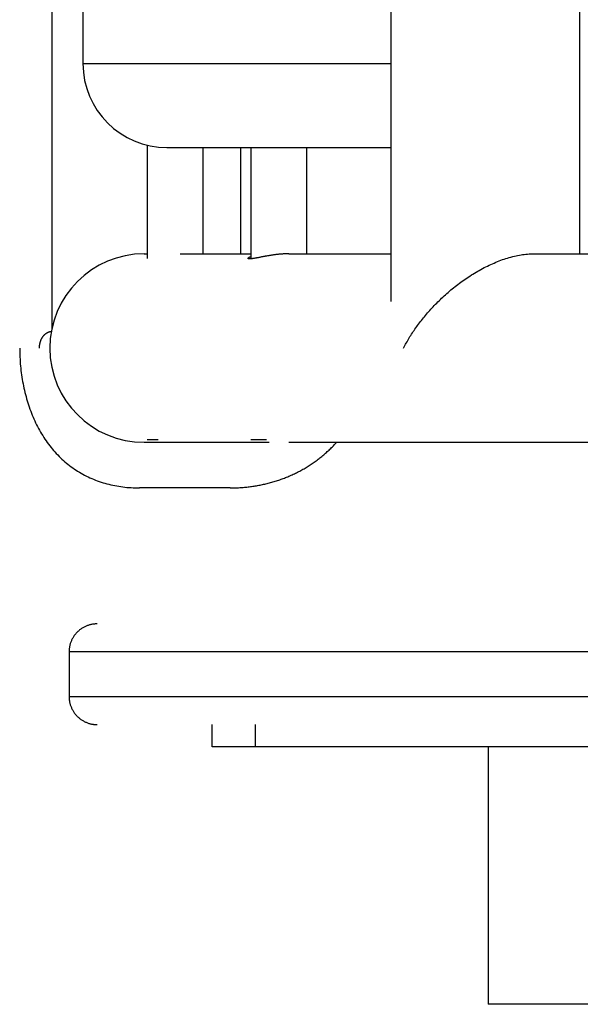
# Model space of a CAD drawing. Extents: x -14 to 14, y -8.5 to 8.5.
# Drawn here: x -6.4 to -5.4, y 1.8 to 3.6 of the extents above; entities that cross this region are included whole.
import ezdxf

# ---------------------------------------------------------------- set-up
doc = ezdxf.new("R2010")
doc.units = 0
doc.layers.get('0').update_dxf_attribs({"linetype": 'CONTINUOUS'})

msp = doc.modelspace()

# ---------------------------------------------------------------- linework, layer by layer
at = {"color": 0}
for points in [[(-6.3186, 7.6111), (-6.3186, 3.0169)], [(-5.713, 7.5635), (-5.713, 3.0644)], [(-5.3762, 5.2644), (-5.3762, 3.15)], [(-6.2632, 3.6397), (-6.2632, 3.4898)], [(-6.2632, 3.4898), (-6.2632, 3.4898), (-6.2623, 3.4743), (-6.26, 3.4595), (-6.2562, 3.4451), (-6.2513, 3.4314), (-6.2449, 3.4182), (-6.2374, 3.4059), (-6.2287, 3.3944), (-6.2191, 3.3838), (-6.2083, 3.374), (-6.1968, 3.3654), (-6.1843, 3.3579), (-6.1714, 3.3516), (-6.1576, 3.3465), (-6.1432, 3.3429), (-6.1284, 3.3406), (-6.1132, 3.3399), (-6.1132, 3.3399), (-6.1132, 3.3399), (-6.1132, 3.3399), (-6.1132, 3.3399), (-6.1132, 3.3399), (-6.1132, 3.3399), (-6.1132, 3.3399), (-6.1132, 3.3399), (-6.1132, 3.3399), (-6.1132, 3.3399), (-6.1132, 3.3399), (-6.1132, 3.3399), (-6.1132, 3.3399), (-6.1132, 3.3399), (-6.1132, 3.3399), (-6.1132, 3.3399), (-6.1132, 3.3399)], [(-6.2632, 3.4898), (-6.2632, 3.4898), (-6.2623, 3.4743), (-6.26, 3.4595), (-6.2562, 3.4451), (-6.2513, 3.4314), (-6.2449, 3.4182), (-6.2374, 3.4059), (-6.2287, 3.3944), (-6.2191, 3.3838), (-6.2083, 3.374), (-6.1968, 3.3654), (-6.1843, 3.3579), (-6.1714, 3.3516), (-6.1576, 3.3465), (-6.1432, 3.3429), (-6.1284, 3.3406), (-6.1132, 3.3399), (-6.1132, 3.3399), (-6.1132, 3.3399), (-6.1132, 3.3399), (-6.1132, 3.3399), (-6.1132, 3.3399), (-6.1132, 3.3399), (-6.1132, 3.3399), (-6.1132, 3.3399), (-6.1132, 3.3399), (-6.1132, 3.3399), (-6.1132, 3.3399), (-6.1132, 3.3399), (-6.1132, 3.3399), (-6.1132, 3.3399), (-6.1132, 3.3399), (-6.1132, 3.3399), (-6.1132, 3.3399)], [(-6.2632, 3.4898), (-5.713, 3.4898)], [(-6.1486, 3.3441), (-6.1486, 3.1414)], [(-6.1132, 3.3399), (-5.7134, 3.3399)], [(-6.0486, 3.15), (-6.0486, 3.3399)], [(-5.9818, 3.3399), (-5.9818, 3.15)], [(-5.9633, 3.3399), (-5.9633, 3.1409)], [(-5.8633, 3.15), (-5.8633, 3.3399)], [(-5.7134, 3.3399), (-5.7134, 3.3399), (-5.7132, 3.3399), (-5.7132, 3.3399), (-5.7132, 3.3399), (-5.7132, 3.3399), (-5.713, 3.3399), (-5.713, 3.3399), (-5.713, 3.3399), (-5.713, 3.3399), (-5.7128, 3.3399), (-5.7128, 3.3399), (-5.7128, 3.3399), (-5.7128, 3.3399), (-5.7128, 3.3399), (-5.7128, 3.3399), (-5.7128, 3.3399), (-5.7128, 3.3399)], [(-5.7134, 3.3399), (-5.7134, 3.3399), (-5.7132, 3.3399), (-5.7132, 3.3399), (-5.7132, 3.3399), (-5.7132, 3.3399), (-5.713, 3.3399), (-5.713, 3.3399), (-5.713, 3.3399), (-5.713, 3.3399), (-5.7128, 3.3399), (-5.7128, 3.3399), (-5.7128, 3.3399), (-5.7128, 3.3399), (-5.7128, 3.3399), (-5.7128, 3.3399), (-5.7128, 3.3399), (-5.7128, 3.3399)], [(-6.1539, 3.15), (-6.1539, 3.15), (-6.171, 3.1491), (-6.1877, 3.1465), (-6.2037, 3.1422), (-6.2193, 3.1366), (-6.2339, 3.1294), (-6.2478, 3.121), (-6.2608, 3.1113), (-6.2729, 3.1005), (-6.2837, 3.0884), (-6.2934, 3.0754), (-6.3018, 3.0615), (-6.309, 3.0469), (-6.3146, 3.0313), (-6.3189, 3.0153), (-6.3215, 2.9986), (-6.3224, 2.9815), (-6.3224, 2.9815), (-6.3215, 2.9642), (-6.3189, 2.9475), (-6.3146, 2.9313), (-6.309, 2.9159), (-6.3018, 2.9011), (-6.2934, 2.8873), (-6.2837, 2.8743), (-6.2729, 2.8625), (-6.2608, 2.8514), (-6.2478, 2.8418), (-6.2339, 2.8333), (-6.2193, 2.8263), (-6.2037, 2.8205), (-6.1877, 2.8164), (-6.171, 2.8138), (-6.1539, 2.8131), (-6.1539, 2.8131), (-6.1539, 2.8131), (-6.1539, 2.8131), (-6.1539, 2.8131), (-6.1539, 2.8131), (-6.1539, 2.8131), (-6.1539, 2.8131), (-6.1539, 2.8131), (-6.1539, 2.8131), (-6.1539, 2.8131), (-6.1539, 2.8131), (-6.1539, 2.8131), (-6.1539, 2.8131), (-6.1539, 2.8131), (-6.1539, 2.8131), (-6.1539, 2.8131), (-6.1539, 2.8131)], [(-6.1539, 3.15), (-6.1539, 3.15), (-6.171, 3.1491), (-6.1877, 3.1465), (-6.2037, 3.1422), (-6.2193, 3.1366), (-6.2339, 3.1294), (-6.2478, 3.121), (-6.2608, 3.1113), (-6.2729, 3.1005), (-6.2837, 3.0884), (-6.2934, 3.0754), (-6.3018, 3.0615), (-6.309, 3.0469), (-6.3146, 3.0313), (-6.3189, 3.0153), (-6.3215, 2.9986), (-6.3224, 2.9815), (-6.3224, 2.9815), (-6.3215, 2.9642), (-6.3189, 2.9475), (-6.3146, 2.9313), (-6.309, 2.9159), (-6.3018, 2.9011), (-6.2934, 2.8873), (-6.2837, 2.8743), (-6.2729, 2.8625), (-6.2608, 2.8514), (-6.2478, 2.8418), (-6.2339, 2.8333), (-6.2193, 2.8263), (-6.2037, 2.8205), (-6.1877, 2.8164), (-6.171, 2.8138), (-6.1539, 2.8131), (-6.1539, 2.8131), (-6.1539, 2.8131), (-6.1539, 2.8131), (-6.1539, 2.8131), (-6.1539, 2.8131), (-6.1539, 2.8131), (-6.1539, 2.8131), (-6.1539, 2.8131), (-6.1539, 2.8131), (-6.1539, 2.8131), (-6.1539, 2.8131), (-6.1539, 2.8131), (-6.1539, 2.8131), (-6.1539, 2.8131), (-6.1539, 2.8131), (-6.1539, 2.8131), (-6.1539, 2.8131)], [(-6.1539, 3.15), (-6.1486, 3.15)], [(-6.0897, 3.15), (-5.9633, 3.15)], [(-5.8954, 3.15), (-5.8966, 3.15), (-5.8979, 3.15), (-5.8991, 3.1499), (-5.9004, 3.1499), (-5.9017, 3.1498), (-5.9029, 3.1497), (-5.9042, 3.1497), (-5.9055, 3.1496), (-5.9068, 3.1495), (-5.9082, 3.1495), (-5.9095, 3.1493), (-5.9108, 3.1492), (-5.9121, 3.1491), (-5.9134, 3.149), (-5.9147, 3.1489), (-5.916, 3.1487), (-5.9173, 3.1485), (-5.9187, 3.1484), (-5.92, 3.1482), (-5.9213, 3.148), (-5.9226, 3.1478), (-5.9239, 3.1477), (-5.9252, 3.1475), (-5.9264, 3.1473), (-5.9277, 3.1471), (-5.9289, 3.1469), (-5.9301, 3.1467), (-5.9314, 3.1465), (-5.9326, 3.1463), (-5.9338, 3.1461), (-5.9351, 3.1459), (-5.9362, 3.1457), (-5.9374, 3.1454), (-5.9385, 3.1452), (-5.9397, 3.145), (-5.9408, 3.1448), (-5.9419, 3.1446), (-5.943, 3.1444), (-5.9441, 3.1442), (-5.9452, 3.1439), (-5.9462, 3.1437), (-5.9472, 3.1435), (-5.9482, 3.1433), (-5.9492, 3.1431), (-5.9502, 3.1429), (-5.9512, 3.1427), (-5.9521, 3.1426), (-5.953, 3.1424), (-5.9539, 3.1422), (-5.9548, 3.1421), (-5.9556, 3.1419), (-5.9564, 3.1418), (-5.9572, 3.1416), (-5.958, 3.1415), (-5.9587, 3.1414), (-5.9595, 3.1413), (-5.9602, 3.1412), (-5.9608, 3.1411), (-5.9615, 3.141), (-5.9621, 3.1409), (-5.9627, 3.1409), (-5.9632, 3.1409), (-5.9637, 3.1408), (-5.9643, 3.1408), (-5.9647, 3.1407), (-5.9651, 3.1407), (-5.9655, 3.1407), (-5.966, 3.1407), (-5.9663, 3.1408), (-5.9666, 3.1408), (-5.9669, 3.1409), (-5.9672, 3.1409), (-5.9675, 3.1409), (-5.9677, 3.141), (-5.9678, 3.1411), (-5.968, 3.1412), (-5.9681, 3.1413), (-5.9682, 3.1414), (-5.9682, 3.1415), (-5.9683, 3.1416), (-5.9683, 3.1418), (-5.9682, 3.1419), (-5.9681, 3.142), (-5.9681, 3.1422), (-5.9679, 3.1424), (-5.9678, 3.1426), (-5.9676, 3.1427), (-5.9674, 3.1429), (-5.9671, 3.1431), (-5.9669, 3.1433), (-5.9666, 3.1435), (-5.9662, 3.1437), (-5.9659, 3.1439), (-5.9655, 3.1441), (-5.9651, 3.1443), (-5.9647, 3.1445), (-5.9643, 3.1447), (-5.9633, 3.1451)], [(-5.8954, 3.15), (-5.713, 3.15)], [(-5.6905, 2.9815), (-5.6893, 2.9838), (-5.6881, 2.986), (-5.6869, 2.9883), (-5.6857, 2.9905), (-5.6844, 2.9928), (-5.6831, 2.995), (-5.6818, 2.9974), (-5.6804, 2.9996), (-5.6791, 3.0019), (-5.6776, 3.0041), (-5.6762, 3.0064), (-5.6748, 3.0086), (-5.6733, 3.0109), (-5.6718, 3.0131), (-5.6702, 3.0153), (-5.6686, 3.0176), (-5.6671, 3.0198), (-5.6655, 3.022), (-5.6638, 3.0242), (-5.6621, 3.0264), (-5.6604, 3.0287), (-5.6587, 3.0309), (-5.657, 3.0331), (-5.6552, 3.0353), (-5.6534, 3.0375), (-5.6516, 3.0397), (-5.6497, 3.042), (-5.6478, 3.0442), (-5.6458, 3.0464), (-5.6439, 3.0486), (-5.6419, 3.0508), (-5.6398, 3.053), (-5.6378, 3.0552), (-5.6357, 3.0574), (-5.6336, 3.0596), (-5.6314, 3.0618), (-5.6293, 3.0639), (-5.6271, 3.0661), (-5.6248, 3.0683), (-5.6226, 3.0704), (-5.6203, 3.0726), (-5.6179, 3.0747), (-5.6156, 3.0768), (-5.6132, 3.0789), (-5.6108, 3.081), (-5.6085, 3.0831), (-5.606, 3.0852), (-5.6035, 3.0872), (-5.6011, 3.0892), (-5.5986, 3.0912), (-5.596, 3.0932), (-5.5935, 3.0952), (-5.5909, 3.0972), (-5.5883, 3.0991), (-5.5856, 3.101), (-5.583, 3.1029), (-5.5803, 3.1047), (-5.5776, 3.1066), (-5.5749, 3.1084), (-5.5722, 3.1102), (-5.5694, 3.112), (-5.5666, 3.1137), (-5.5638, 3.1154), (-5.561, 3.1171), (-5.5582, 3.1187), (-5.5553, 3.1203), (-5.5524, 3.1219), (-5.5495, 3.1235), (-5.5466, 3.1251), (-5.5437, 3.1265), (-5.5407, 3.128), (-5.5378, 3.1294), (-5.5348, 3.1308), (-5.5318, 3.1321), (-5.5288, 3.1334), (-5.5258, 3.1347), (-5.5228, 3.136), (-5.5198, 3.1371), (-5.5167, 3.1383), (-5.5137, 3.1394), (-5.5107, 3.1404), (-5.5077, 3.1414), (-5.5047, 3.1423), (-5.5017, 3.1432), (-5.4987, 3.1441), (-5.4957, 3.1448), (-5.4927, 3.1456), (-5.4897, 3.1463), (-5.4868, 3.1469), (-5.4838, 3.1475), (-5.4808, 3.148), (-5.4779, 3.1485), (-5.475, 3.1489), (-5.472, 3.1492), (-5.4692, 3.1495), (-5.4662, 3.1497), (-5.4634, 3.1498), (-5.4606, 3.15), (-5.4577, 3.15)], [(-5.4577, 3.15), (-5.0738, 3.15)], [(-6.3407, 2.9815), (-6.3407, 2.982), (-6.3407, 2.9825), (-6.3407, 2.983), (-6.3407, 2.9834), (-6.3406, 2.9839), (-6.3406, 2.9843), (-6.3406, 2.9848), (-6.3406, 2.9853), (-6.3405, 2.9858), (-6.3404, 2.9862), (-6.3404, 2.9867), (-6.3403, 2.9871), (-6.3402, 2.9876), (-6.3402, 2.9881), (-6.3401, 2.9885), (-6.34, 2.989), (-6.3399, 2.9895), (-6.3398, 2.9899), (-6.3397, 2.9903), (-6.3396, 2.9907), (-6.3395, 2.9912), (-6.3393, 2.9916), (-6.3393, 2.9921), (-6.3391, 2.9925), (-6.339, 2.9929), (-6.3389, 2.9934), (-6.3387, 2.9938), (-6.3385, 2.9942), (-6.3384, 2.9946), (-6.3383, 2.995), (-6.3381, 2.9955), (-6.3379, 2.9959), (-6.3378, 2.9963), (-6.3376, 2.9967), (-6.3374, 2.9971), (-6.3372, 2.9974), (-6.337, 2.9978), (-6.3368, 2.9982), (-6.3366, 2.9986), (-6.3364, 2.9989), (-6.3362, 2.9993), (-6.336, 2.9997), (-6.3358, 3), (-6.3356, 3.0004), (-6.3354, 3.0008), (-6.3351, 3.0011), (-6.3349, 3.0015), (-6.3347, 3.0018), (-6.3344, 3.0021), (-6.3342, 3.0024), (-6.334, 3.0028), (-6.3337, 3.0031), (-6.3335, 3.0034), (-6.3332, 3.0037), (-6.3329, 3.004), (-6.3327, 3.0043), (-6.3324, 3.0046), (-6.3321, 3.0049), (-6.3318, 3.0051), (-6.3316, 3.0054), (-6.3313, 3.0057), (-6.331, 3.006), (-6.3308, 3.0062), (-6.3305, 3.0064), (-6.3301, 3.0067), (-6.3299, 3.007), (-6.3295, 3.0072), (-6.3293, 3.0074), (-6.3289, 3.0077), (-6.3286, 3.0079), (-6.3283, 3.0081), (-6.328, 3.0083), (-6.3277, 3.0085), (-6.3273, 3.0087), (-6.3271, 3.0089), (-6.3267, 3.009), (-6.3264, 3.0092), (-6.326, 3.0094), (-6.3257, 3.0096), (-6.3254, 3.0097), (-6.325, 3.0099), (-6.3247, 3.0101), (-6.3243, 3.0102), (-6.324, 3.0103), (-6.3237, 3.0105), (-6.3233, 3.0105), (-6.3229, 3.0107), (-6.3226, 3.0108), (-6.3222, 3.0109), (-6.3219, 3.0109), (-6.3215, 3.0111), (-6.3211, 3.0111), (-6.3208, 3.0112), (-6.3205, 3.0113), (-6.32, 3.0113), (-6.3197, 3.0113), (-6.3194, 3.0114), (-6.319, 3.0114), (-6.3186, 3.0115)], [(-6.376, 2.9815), (-6.376, 2.9775), (-6.3759, 2.9735), (-6.3758, 2.9694), (-6.3756, 2.9654), (-6.3754, 2.9614), (-6.3752, 2.9574), (-6.3749, 2.9534), (-6.3745, 2.9494), (-6.3741, 2.9454), (-6.3737, 2.9414), (-6.3732, 2.9375), (-6.3727, 2.9335), (-6.3721, 2.9296), (-6.3715, 2.9256), (-6.3708, 2.9217), (-6.37, 2.9178), (-6.3693, 2.9139), (-6.3685, 2.9101), (-6.3676, 2.9062), (-6.3667, 2.9023), (-6.3657, 2.8985), (-6.3647, 2.8948), (-6.3637, 2.891), (-6.3626, 2.8873), (-6.3614, 2.8835), (-6.3603, 2.8798), (-6.3591, 2.8762), (-6.3578, 2.8725), (-6.3564, 2.8689), (-6.355, 2.8654), (-6.3536, 2.8618), (-6.3522, 2.8583), (-6.3507, 2.8548), (-6.3491, 2.8513), (-6.3475, 2.8479), (-6.3458, 2.8445), (-6.3441, 2.8412), (-6.3424, 2.8379), (-6.3406, 2.8346), (-6.3387, 2.8313), (-6.3368, 2.8281), (-6.3349, 2.825), (-6.3329, 2.8219), (-6.331, 2.8188), (-6.3288, 2.8158), (-6.3267, 2.8128), (-6.3246, 2.8099), (-6.3224, 2.807), (-6.3201, 2.8041), (-6.3179, 2.8013), (-6.3155, 2.7985), (-6.3132, 2.7959), (-6.3107, 2.7932), (-6.3082, 2.7905), (-6.3057, 2.788), (-6.3032, 2.7855), (-6.3006, 2.783), (-6.2979, 2.7807), (-6.2953, 2.7783), (-6.2926, 2.776), (-6.2898, 2.7738), (-6.287, 2.7716), (-6.2842, 2.7695), (-6.2813, 2.7674), (-6.2784, 2.7654), (-6.2754, 2.7634), (-6.2725, 2.7615), (-6.2694, 2.7596), (-6.2664, 2.7578), (-6.2633, 2.7561), (-6.2602, 2.7544), (-6.257, 2.7528), (-6.2538, 2.7513), (-6.2506, 2.7498), (-6.2473, 2.7483), (-6.2441, 2.747), (-6.2407, 2.7456), (-6.2374, 2.7444), (-6.234, 2.7431), (-6.2306, 2.742), (-6.2272, 2.741), (-6.2238, 2.7399), (-6.2203, 2.739), (-6.2168, 2.7381), (-6.2133, 2.7372), (-6.2097, 2.7365), (-6.2062, 2.7357), (-6.2026, 2.7351), (-6.199, 2.7345), (-6.1954, 2.7339), (-6.1917, 2.7335), (-6.1881, 2.733), (-6.1844, 2.7326), (-6.1808, 2.7324), (-6.1771, 2.7321), (-6.1734, 2.7319), (-6.1696, 2.7317), (-6.1622, 2.7316)], [(-6.1486, 2.8173), (-6.1486, 2.8173)], [(-6.129, 2.8173), (-6.1486, 2.8173)], [(-5.9633, 2.8173), (-5.9633, 2.8173)], [(-5.9355, 2.8173), (-5.9633, 2.8173)], [(-6.1539, 2.8131), (-6.1067, 2.8131)], [(-6.1067, 2.8131), (-6.0897, 2.8131)], [(-6.0897, 2.8131), (-5.9306, 2.8131)], [(-6.0004, 2.7316), (-5.9982, 2.7317), (-5.9961, 2.7317), (-5.9939, 2.7317), (-5.9918, 2.7317), (-5.9896, 2.7318), (-5.9875, 2.732), (-5.9853, 2.732), (-5.9832, 2.7322), (-5.981, 2.7323), (-5.9789, 2.7324), (-5.9767, 2.7326), (-5.9746, 2.7328), (-5.9725, 2.733), (-5.9703, 2.7332), (-5.9682, 2.7335), (-5.966, 2.7337), (-5.9639, 2.734), (-5.9618, 2.7343), (-5.9597, 2.7346), (-5.9575, 2.7349), (-5.9554, 2.7352), (-5.9533, 2.7356), (-5.9512, 2.736), (-5.949, 2.7364), (-5.9469, 2.7368), (-5.9447, 2.7372), (-5.9426, 2.7376), (-5.9405, 2.7381), (-5.9385, 2.7386), (-5.9364, 2.739), (-5.9342, 2.7396), (-5.9321, 2.7401), (-5.9301, 2.7406), (-5.928, 2.7412), (-5.9258, 2.7418), (-5.9238, 2.7424), (-5.9218, 2.743), (-5.9196, 2.7436), (-5.9176, 2.7443), (-5.9156, 2.7449), (-5.9135, 2.7456), (-5.9115, 2.7463), (-5.9094, 2.747), (-5.9074, 2.7478), (-5.9054, 2.7485), (-5.9033, 2.7493), (-5.9014, 2.7501), (-5.8993, 2.7508), (-5.8973, 2.7517), (-5.8954, 2.7526), (-5.8934, 2.7534), (-5.8914, 2.7543), (-5.8894, 2.7551), (-5.8874, 2.756), (-5.8855, 2.757), (-5.8836, 2.7579), (-5.8816, 2.7588), (-5.8797, 2.7599), (-5.8778, 2.7608), (-5.8759, 2.7618), (-5.8739, 2.7629), (-5.8721, 2.7639), (-5.8702, 2.765), (-5.8683, 2.766), (-5.8664, 2.7671), (-5.8646, 2.7682), (-5.8628, 2.7693), (-5.8609, 2.7704), (-5.8591, 2.7716), (-5.8573, 2.7727), (-5.8555, 2.774), (-5.8538, 2.7751), (-5.852, 2.7764), (-5.8502, 2.7776), (-5.8484, 2.7788), (-5.8467, 2.7801), (-5.845, 2.7814), (-5.8432, 2.7827), (-5.8415, 2.784), (-5.8398, 2.7853), (-5.8381, 2.7867), (-5.8365, 2.788), (-5.8348, 2.7893), (-5.8332, 2.7908), (-5.8315, 2.7921), (-5.8299, 2.7935), (-5.8283, 2.795), (-5.8267, 2.7964), (-5.8251, 2.7978), (-5.8235, 2.7993), (-5.822, 2.8008), (-5.8205, 2.8023), (-5.819, 2.8038), (-5.8174, 2.8053), (-5.8159, 2.8068), (-5.8145, 2.8084), (-5.813, 2.8099), (-5.8115, 2.8115), (-5.81, 2.8131)], [(-5.8954, 2.8131), (-5.0598, 2.8131)], [(-6.0004, 2.7316), (-6.1621, 2.7316)], [(-6.2379, 2.4888), (-6.239, 2.4887), (-6.2402, 2.4887), (-6.2414, 2.4886), (-6.2426, 2.4885), (-6.2439, 2.4884), (-6.2451, 2.4882), (-6.2463, 2.488), (-6.2475, 2.4878), (-6.2488, 2.4876), (-6.2501, 2.4872), (-6.2513, 2.4869), (-6.2525, 2.4865), (-6.2537, 2.4861), (-6.255, 2.4857), (-6.2563, 2.4852), (-6.2575, 2.4848), (-6.2587, 2.4842), (-6.2599, 2.4836), (-6.2611, 2.483), (-6.2623, 2.4824), (-6.2634, 2.4817), (-6.2646, 2.481), (-6.2657, 2.4803), (-6.2669, 2.4794), (-6.268, 2.4786), (-6.2691, 2.4778), (-6.2701, 2.4769), (-6.2712, 2.476), (-6.2722, 2.4751), (-6.2732, 2.4741), (-6.2741, 2.4731), (-6.2751, 2.4721), (-6.276, 2.471), (-6.2769, 2.47), (-6.2777, 2.4689), (-6.2785, 2.4678), (-6.2793, 2.4667), (-6.2801, 2.4655), (-6.2808, 2.4644), (-6.2814, 2.4632), (-6.2821, 2.462), (-6.2827, 2.4608), (-6.2833, 2.4596), (-6.2838, 2.4584), (-6.2843, 2.4572), (-6.2848, 2.4559), (-6.2852, 2.4547), (-6.2856, 2.4534), (-6.286, 2.4522), (-6.2863, 2.451), (-6.2866, 2.4498), (-6.2869, 2.4485), (-6.2871, 2.4472), (-6.2873, 2.446), (-6.2874, 2.4449), (-6.2876, 2.4436)], [(-6.2877, 2.4415), (-6.2878, 2.4388)], [(-6.2878, 2.4388), (-6.2878, 2.3588)], [(-3.132, 2.4388), (-6.2878, 2.4388)], [(-6.2876, 2.4435), (-6.2876, 2.4435), (-6.2876, 2.4432), (-6.2876, 2.4432), (-6.2876, 2.4429), (-6.2876, 2.4429), (-6.2876, 2.4426), (-6.2876, 2.4426), (-6.2876, 2.4424), (-6.2876, 2.4424), (-6.2876, 2.4421), (-6.2876, 2.4421), (-6.2876, 2.4418), (-6.2876, 2.4418), (-6.2876, 2.4415), (-6.2876, 2.4415), (-6.2876, 2.4415), (-6.2877, 2.4415)], [(-6.2876, 2.4435), (-6.2876, 2.4435), (-6.2876, 2.4432), (-6.2876, 2.4432), (-6.2876, 2.4429), (-6.2876, 2.4429), (-6.2876, 2.4426), (-6.2876, 2.4426), (-6.2876, 2.4424), (-6.2876, 2.4424), (-6.2876, 2.4421), (-6.2876, 2.4421), (-6.2876, 2.4418), (-6.2876, 2.4418), (-6.2876, 2.4415), (-6.2876, 2.4415), (-6.2876, 2.4415), (-6.2877, 2.4415)], [(-6.2878, 2.3588), (-6.2878, 2.3576), (-6.2878, 2.3565), (-6.2877, 2.3552), (-6.2876, 2.354), (-6.2874, 2.3528), (-6.2873, 2.3515), (-6.2871, 2.3503), (-6.2869, 2.3491), (-6.2866, 2.3479), (-6.2863, 2.3466), (-6.286, 2.3454), (-6.2856, 2.3441), (-6.2852, 2.3429), (-6.2848, 2.3416), (-6.2843, 2.3404), (-6.2838, 2.3392), (-6.2833, 2.338), (-6.2827, 2.3367), (-6.2821, 2.3356), (-6.2814, 2.3344), (-6.2808, 2.3332), (-6.2801, 2.332), (-6.2793, 2.3309), (-6.2785, 2.3298), (-6.2777, 2.3287), (-6.2769, 2.3276), (-6.276, 2.3265), (-6.2751, 2.3255), (-6.2741, 2.3245), (-6.2732, 2.3235), (-6.2722, 2.3225), (-6.2712, 2.3216), (-6.2701, 2.3206), (-6.2691, 2.3198), (-6.268, 2.3189), (-6.2669, 2.3181), (-6.2657, 2.3174), (-6.2646, 2.3166), (-6.2634, 2.3159), (-6.2623, 2.3153), (-6.2611, 2.3146), (-6.2599, 2.314), (-6.2587, 2.3134), (-6.2575, 2.3129), (-6.2563, 2.3123), (-6.255, 2.3118), (-6.2537, 2.3114), (-6.2525, 2.311), (-6.2513, 2.3107), (-6.2501, 2.3103), (-6.2488, 2.3101), (-6.2475, 2.3098), (-6.2463, 2.3096), (-6.2451, 2.3094), (-6.244, 2.3092), (-6.2426, 2.309)], [(-6.2878, 2.3588), (-3.132, 2.3588)], [(-6.2426, 2.3091), (-6.2426, 2.3091), (-6.2423, 2.309), (-6.2423, 2.309), (-6.242, 2.309), (-6.242, 2.309), (-6.2417, 2.309), (-6.2417, 2.309), (-6.2415, 2.309), (-6.2415, 2.309), (-6.2412, 2.309), (-6.2412, 2.309), (-6.2409, 2.309), (-6.2409, 2.309), (-6.2406, 2.309), (-6.2406, 2.309), (-6.2406, 2.309), (-6.2406, 2.309)], [(-6.2426, 2.3091), (-6.2426, 2.3091), (-6.2423, 2.309), (-6.2423, 2.309), (-6.242, 2.309), (-6.242, 2.309), (-6.2417, 2.309), (-6.2417, 2.309), (-6.2415, 2.309), (-6.2415, 2.309), (-6.2412, 2.309), (-6.2412, 2.309), (-6.2409, 2.309), (-6.2409, 2.309), (-6.2406, 2.309), (-6.2406, 2.309), (-6.2406, 2.309), (-6.2406, 2.309)], [(-6.2406, 2.309), (-6.2379, 2.3088)], [(-6.0322, 2.2689), (-6.0322, 2.3088)], [(-5.9552, 2.2689), (-5.9552, 2.3088)], [(-5.9552, 2.2689), (-6.0322, 2.2689)], [(-3.1239, 2.2689), (-5.9552, 2.2689)], [(-5.5397, 2.2689), (-5.5397, 1.8091)], [(-3.1239, 1.8091), (-5.5397, 1.8091)]]:
    msp.add_lwpolyline(points, dxfattribs=at)

doc.saveas('drawing.dxf')
